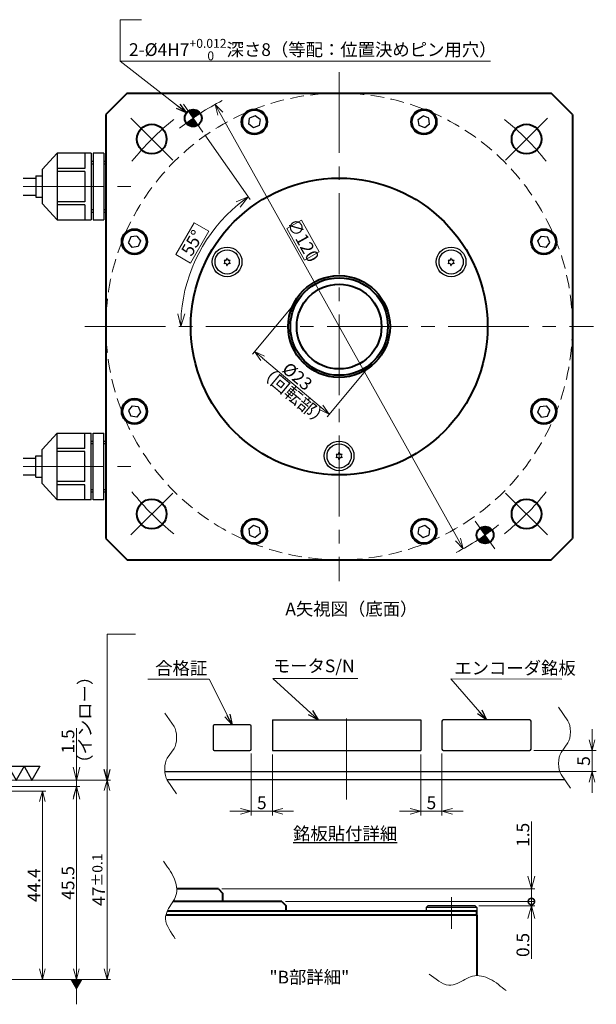
# Model space of a CAD drawing. Extents: x -3 to 378, y 13 to 278.
# Drawn here: x 242 to 378, y 21 to 254 of the extents above; entities that cross this region are included whole.
import ezdxf

# ---------------------------------------------------------------- set-up
doc = ezdxf.new("R2010")
doc.units = 0
doc.header["$MEASUREMENT"] = 0
doc.linetypes.add('CENTER2', pattern=[28.575, 19.05, -3.175, 3.175, -3.175])
doc.linetypes.add('HIDDEN', pattern=[9.525, 6.35, -3.175])
doc.layers.get('0').update_dxf_attribs({"linetype": 'CONTINUOUS'})
doc.layers.get('DEFPOINTS').update_dxf_attribs({"linetype": 'CONTINUOUS'})
for name, color, linetype, lineweight in [('中心線', 13, 'CENTER2', 13), ('実線', 3, 'CONTINUOUS', 40), ('文字', 40, 'CONTINUOUS', 30), ('細線', 7, 'CONTINUOUS', 13), ('隠れ線', 252, 'HIDDEN', 13), ('ｷｬｯﾌﾟﾎﾞﾙﾄ', 31, 'CONTINUOUS', 30), ('ｺﾈｸﾀ', 121, 'CONTINUOUS', 30)]:
    doc.layers.add(name, color=color, linetype=linetype, lineweight=lineweight)
doc.styles.add('MSｺﾞｼｯｸ', font='MS Gothic.ttf')
doc.styles.add('MSｺﾞｼｯｸ-0', font='simplex.shx', dxfattribs={"bigfont": 'bigfont.shx'})
doc.styles.add('まこ', font='simplex.shx', dxfattribs={"bigfont": 'bigfont.shx'})
doc.dimstyles.get("Standard").update_dxf_attribs({"dimtxt": 3, "dimasz": 3, "dimexe": 0.8, "dimexo": 0.8, "dimgap": 0.5, "dimtad": 3, "dimdec": 4, "dimdsep": 46, "dimtxsty": 'MSｺﾞｼｯｸ-0', "dimblk": 'OPEN30', "dimcen": 0, "dimclrd": 4, "dimclre": 4, "dimclrt": 256, "dimadec": 0, "dimazin": 2, "dimtfac": 1, "dimtdec": 4, "dimtofl": 0, "dimtmove": 0, "dimatfit": 3, "dimldrblk": 'OPEN30', "dimfxl": 1, "dimtolj": 1, "dimtzin": 0, "dimlwd": 13, "dimlwe": 13, "dimarcsym": 0})
doc.dimstyles.new('まこ', dxfattribs={"dimtxt": 3, "dimasz": 2.5, "dimexe": 0.18, "dimexo": 0.8, "dimgap": 0.5, "dimtad": 3, "dimdsep": 46, "dimtxsty": 'まこ', "dimblk": 'OPEN30', "dimcen": 0, "dimclrd": 4, "dimclre": 4, "dimclrt": 256, "dimadec": 0, "dimazin": 0, "dimtfac": 1, "dimtofl": 0, "dimtmove": 0, "dimatfit": 3, "dimldrblk": 'OPEN30', "dimfxl": 1, "dimtolj": 1, "dimtzin": 0, "dimlwd": 13, "dimlwe": 13, "dimarcsym": 0})
doc.dimstyles.new('まこ-１／３', dxfattribs={"dimtxt": 8, "dimasz": 6, "dimexe": 1, "dimexo": 1, "dimgap": 0.5, "dimtad": 3, "dimdsep": 46, "dimtxsty": 'MSｺﾞｼｯｸ-0', "dimblk": 'OPEN30', "dimcen": 0, "dimclrd": 4, "dimclre": 4, "dimclrt": 256, "dimadec": 0, "dimazin": 2, "dimtfac": 1, "dimtofl": 0, "dimtmove": 0, "dimatfit": 1, "dimldrblk": 'OPEN30', "dimfxl": 1, "dimtolj": 1, "dimtzin": 0, "dimlwd": 13, "dimlwe": 13, "dimarcsym": 0})

# ---------------------------------------------------------------- blocks, each defined once
blk = doc.blocks.new('_Open30')
at = {"color": 0, "linetype": 'ByBlock', "lineweight": -2}
for p, q in [((-1, 0.268), (0, 0)), ((0, 0), (-1, -0.268)), ((0, 0), (-1, 0))]:
    blk.add_line(p, q, dxfattribs=at)
blk = doc.blocks.new('*D17')
at = {"layer": 'DEFPOINTS', "color": 0}
for p in [(196.94, 74.29), (255.46, 74.29), (204.44, 72.79)]:
    blk.add_point(p, dxfattribs=at)
at = {"layer": '文字', "color": 4, "lineweight": 13}
for p, q in [((255.46, 77.29), (255.46, 86.53)), ((197.74, 74.29), (256.26, 74.29)), ((255.46, 72.79), (255.46, 74.29)), ((205.24, 72.79), (256.26, 72.79)), ((255.46, 69.79), (255.46, 66.79))]:
    blk.add_line(p, q, dxfattribs=at)
at = {"layer": '文字', "color": 4, "lineweight": 13, "xscale": 3, "yscale": 3, "zscale": 3}
for p, rotation in [((255.46, 74.29), 270), ((255.46, 72.79), 90)]:
    blk.add_blockref('_Open30', p, dxfattribs=dict(at, rotation=rotation))
at = {"layer": '文字', "insert": (253.46, 83.41), "char_height": 3, "attachment_point": 5, "rotation": 90, "style": 'MSｺﾞｼｯｸ'}
blk.add_mtext('\\A1;1.5', dxfattribs=at)
blk = doc.blocks.new('*D18')
at = {"layer": 'DEFPOINTS', "color": 0}
for p in [(196.94, 74.29), (262.7, 74.29), (227.44, 27.29)]:
    blk.add_point(p, dxfattribs=at)
at = {"layer": '文字', "color": 4, "lineweight": 13}
for p, q in [((197.74, 74.29), (263.5, 74.29)), ((262.7, 29.79), (262.7, 71.79)), ((228.24, 27.29), (263.5, 27.29))]:
    blk.add_line(p, q, dxfattribs=at)
at = {"layer": '文字', "color": 4, "lineweight": 13, "xscale": 2.5, "yscale": 2.5, "zscale": 2.5}
for p, rotation in [((262.7, 74.29), 90), ((262.7, 27.29), 270)]:
    blk.add_blockref('_Open30', p, dxfattribs=dict(at, rotation=rotation))
at = {"layer": '文字', "insert": (260.7, 50.79), "char_height": 3, "attachment_point": 5, "rotation": 90, "style": 'MSｺﾞｼｯｸ'}
blk.add_mtext('\\A1;47{\\H2.400000;±0.1}', dxfattribs=at)
blk = doc.blocks.new('*D19')
at = {"layer": 'DEFPOINTS', "color": 0}
for p in [(204.44, 72.79), (255.46, 72.79), (227.44, 27.29)]:
    blk.add_point(p, dxfattribs=at)
at = {"layer": '文字', "color": 4, "lineweight": 13}
for p, q in [((205.24, 72.79), (256.26, 72.79)), ((255.46, 29.79), (255.46, 70.29)), ((228.24, 27.29), (256.26, 27.29))]:
    blk.add_line(p, q, dxfattribs=at)
at = {"layer": '文字', "color": 4, "lineweight": 13, "xscale": 2.5, "yscale": 2.5, "zscale": 2.5}
for p, rotation in [((255.46, 72.79), 90), ((255.46, 27.29), 270)]:
    blk.add_blockref('_Open30', p, dxfattribs=dict(at, rotation=rotation))
at = {"layer": '文字', "insert": (253.46, 50.04), "char_height": 3, "attachment_point": 5, "rotation": 90, "style": 'MSｺﾞｼｯｸ'}
blk.add_mtext('\\A1;45.5', dxfattribs=at)
blk = doc.blocks.new('_DotSmall')
at = {"color": 0, "linetype": 'ByBlock', "const_width": 0.5}
blk.add_lwpolyline([(-0.0625, 0, 1), (0.0625, 0, 1)], format="xyb", close=True, dxfattribs=at)
blk = doc.blocks.new('*D8')
at = {"layer": 'DEFPOINTS', "color": 0}
for p in [(288.93, 48.65), (362.76, 48.65), (303.93, 45.65)]:
    blk.add_point(p, dxfattribs=at)
at = {"layer": '文字', "color": 4, "lineweight": 13}
for p, q in [((362.76, 51.65), (362.76, 64.48)), ((289.73, 48.65), (363.56, 48.65)), ((362.76, 45.65), (362.76, 48.65)), ((304.73, 45.65), (363.56, 45.65)), ((362.76, 45.65), (362.76, 42.65))]:
    blk.add_line(p, q, dxfattribs=at)
at = {"layer": '文字', "color": 4, "lineweight": 13, "xscale": 3, "yscale": 3, "zscale": 3}
for name, p, rotation in [('_Open30', (362.76, 48.65), 270), ('_DotSmall', (362.76, 45.65), 90)]:
    blk.add_blockref(name, p, dxfattribs=dict(at, rotation=rotation))
at = {"layer": '文字', "insert": (360.76, 61.36), "char_height": 3, "attachment_point": 5, "rotation": 90, "style": 'MSｺﾞｼｯｸ'}
blk.add_mtext('\\A1;1.5', dxfattribs=at)
blk = doc.blocks.new('*D9')
at = {"layer": 'DEFPOINTS', "color": 0}
for p in [(303.93, 45.65), (349.53, 44.65), (362.76, 44.65)]:
    blk.add_point(p, dxfattribs=at)
at = {"layer": '文字', "color": 4, "lineweight": 13}
for p, q in [((362.76, 45.65), (362.76, 48.65)), ((304.73, 45.65), (363.56, 45.65)), ((350.33, 44.65), (363.56, 44.65)), ((362.76, 45.65), (362.76, 44.65)), ((362.76, 41.65), (362.76, 32.15))]:
    blk.add_line(p, q, dxfattribs=at)
at = {"layer": '文字', "color": 4, "lineweight": 13, "xscale": 3, "yscale": 3, "zscale": 3}
for name, p, rotation in [('_DotSmall', (362.76, 45.65), 270), ('_Open30', (362.76, 44.65), 90)]:
    blk.add_blockref(name, p, dxfattribs=dict(at, rotation=rotation))
at = {"layer": '文字', "insert": (360.76, 35.4), "char_height": 3, "attachment_point": 5, "rotation": 90, "style": 'MSｺﾞｼｯｸ'}
blk.add_mtext('\\A1;0.5', dxfattribs=at)
blk = doc.blocks.new('*D10')
at = {"layer": 'DEFPOINTS', "color": 0}
for p in [(227.44, 71.69), (227.44, 27.29), (247.42, 27.29)]:
    blk.add_point(p, dxfattribs=at)
at = {"layer": '文字', "color": 4, "lineweight": 13}
for p, q in [((228.24, 71.69), (248.22, 71.69)), ((247.42, 69.19), (247.42, 29.79)), ((228.24, 27.29), (248.22, 27.29))]:
    blk.add_line(p, q, dxfattribs=at)
at = {"layer": '文字', "color": 4, "lineweight": 13, "xscale": 2.5, "yscale": 2.5, "zscale": 2.5}
for p, rotation in [((247.42, 71.69), 90), ((247.42, 27.29), 270)]:
    blk.add_blockref('_Open30', p, dxfattribs=dict(at, rotation=rotation))
at = {"layer": '文字', "insert": (245.42, 49.49), "char_height": 3, "attachment_point": 5, "rotation": 90, "style": 'MSｺﾞｼｯｸ'}
blk.add_mtext('\\A1;44.4', dxfattribs=at)
blk = doc.blocks.new('３発')
at = {"layer": '文字'}
for p, q in [((-11.22, 6.48), (-7.48, 0)), ((-3.74, 6.48), (-11.22, 6.48)), ((-3.74, 6.48), (-7.48, 0)), ((-3.74, 6.48), (0, 0)), ((3.74, 6.48), (-3.74, 6.48)), ((3.74, 6.48), (0, 0)), ((3.74, 6.48), (7.48, 0)), ((11.22, 6.48), (3.74, 6.48)), ((11.22, 6.48), (7.48, 0))]:
    blk.add_line(p, q, dxfattribs=at)
for p in [(-7.48, 0), (0, 0), (7.48, 0)]:
    blk.add_point(p, dxfattribs=at)
blk = doc.blocks.new('*X5')
at = {"color": 0}
for p, q in [((350.75, 133.44), (351.05, 133.74)), ((350.82, 133.34), (351.32, 133.83)), ((350.9, 133.23), (351.54, 133.88)), ((350.97, 133.13), (351.74, 133.9)), ((351.04, 133.03), (351.92, 133.9)), ((351.11, 132.92), (352.08, 133.88)), ((351.19, 132.82), (352.23, 133.86)), ((351.26, 132.71), (352.37, 133.83)), ((351.33, 132.61), (352.51, 133.78)), ((351.41, 132.51), (352.63, 133.73)), ((351.48, 132.4), (352.75, 133.67)), ((351.55, 132.3), (352.87, 133.61)), ((351.62, 132.19), (352.97, 133.54)), ((351.7, 132.09), (353.07, 133.47)), ((351.77, 131.99), (353.17, 133.38)), ((351.94, 131.97), (353.26, 133.3)), ((352.5, 132.37), (353.34, 133.21)), ((353.04, 132.73), (353.42, 133.11)), ((350.26, 130.66), (350.69, 131.08)), ((350.34, 130.56), (351.33, 131.55)), ((350.43, 130.47), (351.84, 131.88)), ((350.52, 130.39), (351.92, 131.78)), ((350.62, 130.31), (351.99, 131.67)), ((350.72, 130.23), (352.06, 131.57)), ((350.83, 130.17), (352.13, 131.47)), ((350.95, 130.1), (352.21, 131.36)), ((351.07, 130.05), (352.28, 131.26)), ((351.2, 130), (352.35, 131.15)), ((351.34, 129.96), (352.42, 131.05)), ((351.48, 129.93), (352.5, 130.95)), ((351.64, 129.91), (352.57, 130.84)), ((351.81, 129.9), (352.64, 130.74)), ((351.99, 129.91), (352.72, 130.63)), ((352.19, 129.93), (352.79, 130.53)), ((352.43, 129.99), (352.86, 130.43)), ((352.72, 130.11), (352.93, 130.32))]:
    blk.add_line(p, q, dxfattribs=at)
blk = doc.blocks.new('*D26')
at = {"layer": 'DEFPOINTS', "color": 0}
for p in [(280.71, 233.64), (285.29, 227.08), (281.97, 192.96), (257.41, 181.21), (377.41, 181.21)]:
    blk.add_point(p, dxfattribs=at)
at = {"layer": '文字', "color": 4, "lineweight": 13}
for p, q in [((285.75, 226.43), (296.45, 211.15)), ((283.19, 205.67), (278.92, 198.17)), ((286.67, 203.69), (283.19, 205.67)), ((282.4, 196.19), (286.67, 203.69)), ((278.92, 198.17), (282.4, 196.19))]:
    blk.add_line(p, q, dxfattribs=at)
blk.add_arc((317.41, 181.21), 37.34, 129.6041, 175.3959, dxfattribs=at)
at = {"layer": '文字', "color": 4, "lineweight": 13, "xscale": 3, "yscale": 3, "zscale": 3}
for p, rotation in [((296, 211.8), 37.30203684629822), ((280.07, 181.21), 267.6979631537022)]:
    blk.add_blockref('_Open30', p, dxfattribs=dict(at, rotation=rotation))
at = {"layer": '文字', "insert": (282.79, 200.93), "char_height": 3, "attachment_point": 5, "rotation": 60.3339, "style": 'MSｺﾞｼｯｸ'}
blk.add_mtext('\\A1;55°', dxfattribs=at)
blk = doc.blocks.new('*D27')
at = {"layer": 'DEFPOINTS', "color": 0}
for p in [(308.61, 188.6), (326.22, 173.82), (315.08, 160.54)]:
    blk.add_point(p, dxfattribs=at)
at = {"layer": '文字', "color": 4, "lineweight": 13}
for p, q in [((308.09, 187.99), (296.95, 174.71)), ((299.38, 173.72), (313.17, 162.15)), ((325.71, 173.21), (314.57, 159.93))]:
    blk.add_line(p, q, dxfattribs=at)
at = {"layer": '文字', "color": 4, "lineweight": 13, "xscale": 2.5, "yscale": 2.5, "zscale": 2.5}
for p, rotation in [((297.47, 175.33), 139.9999999999964), ((315.08, 160.54), 319.9999999999964)]:
    blk.add_blockref('_Open30', p, dxfattribs=dict(at, rotation=rotation))
at = {"layer": '文字', "insert": (307.56, 169.47), "char_height": 3, "attachment_point": 5, "rotation": 320, "style": 'MSｺﾞｼｯｸ'}
blk.add_mtext('\\A1;%%C23', dxfattribs=at)
blk = doc.blocks.new('*X4')
at = {"color": 0}
for p, q in [((282.07, 231.53), (282.71, 232.18)), ((282.14, 231.43), (282.91, 232.2)), ((282.21, 231.32), (283.09, 232.2)), ((282.29, 231.22), (283.25, 232.18)), ((282.36, 231.12), (283.4, 232.16)), ((281.52, 228.86), (282.51, 229.85)), ((281.6, 228.77), (283.01, 230.18)), ((281.69, 228.68), (283.09, 230.08)), ((281.79, 228.6), (283.16, 229.97)), ((281.9, 228.53), (283.23, 229.87)), ((281.92, 231.74), (282.22, 232.04)), ((281.99, 231.64), (282.49, 232.13)), ((282.43, 231.01), (283.54, 232.12)), ((282.5, 230.91), (283.68, 232.08)), ((282.58, 230.8), (283.8, 232.03)), ((282.65, 230.7), (283.92, 231.97)), ((282.72, 230.6), (284.04, 231.91)), ((282.79, 230.49), (284.14, 231.84)), ((282.87, 230.39), (284.24, 231.76)), ((282.94, 230.28), (284.34, 231.68)), ((283.11, 230.27), (284.43, 231.6)), ((283.67, 230.66), (284.51, 231.5)), ((284.21, 231.03), (284.59, 231.41)), ((281.43, 228.95), (281.86, 229.38)), ((282, 228.46), (283.3, 229.76)), ((282.12, 228.4), (283.38, 229.66)), ((282.24, 228.35), (283.45, 229.56)), ((282.37, 228.3), (283.52, 229.45)), ((282.51, 228.26), (283.6, 229.35)), ((282.65, 228.23), (283.67, 229.24)), ((282.81, 228.21), (283.74, 229.14)), ((282.98, 228.2), (283.81, 229.04)), ((283.16, 228.2), (283.89, 228.93)), ((283.36, 228.23), (283.96, 228.83)), ((283.6, 228.29), (284.03, 228.72)), ((283.9, 228.41), (284.11, 228.62))]:
    blk.add_line(p, q, dxfattribs=at)
blk = doc.blocks.new('*D30')
at = {"layer": 'DEFPOINTS', "color": 0}
for p in [(288.16, 233.6), (346.67, 128.83)]:
    blk.add_point(p, dxfattribs=at)
at = {"layer": '文字', "color": 4, "lineweight": 13}
for p, q in [((345.45, 131.01), (289.38, 231.41)), ((308.57, 206.29), (305.07, 204.34)), ((305.07, 204.34), (309.25, 196.85)), ((312.74, 198.8), (308.57, 206.29)), ((309.25, 196.85), (312.74, 198.8))]:
    blk.add_line(p, q, dxfattribs=at)
at = {"layer": '文字', "color": 4, "lineweight": 13, "xscale": 2.5, "yscale": 2.5, "zscale": 2.5}
for p, rotation in [((288.16, 233.6), 119.1795736565788), ((346.67, 128.83), 299.1795736565789)]:
    blk.add_blockref('_Open30', p, dxfattribs=dict(at, rotation=rotation))
at = {"layer": '文字', "insert": (308.91, 201.57), "char_height": 3, "attachment_point": 5, "rotation": 299.1796, "style": 'MSｺﾞｼｯｸ'}
blk.add_mtext('\\A1;∅120', dxfattribs=at)
blk = doc.blocks.new('*D31')
at = {"layer": 'DEFPOINTS', "color": 0}
for p in [(336.67, 81.28), (341.67, 81.58), (341.67, 66.92)]:
    blk.add_point(p, dxfattribs=at)
at = {"layer": '文字', "color": 4, "lineweight": 13}
for p, q in [((336.67, 80.28), (336.67, 65.92)), ((341.67, 80.58), (341.67, 65.92)), ((334.17, 66.92), (331.67, 66.92)), ((336.67, 66.92), (341.67, 66.92)), ((344.17, 66.92), (346.67, 66.92))]:
    blk.add_line(p, q, dxfattribs=at)
at = {"layer": '文字', "color": 4, "lineweight": 13, "xscale": 2.5, "yscale": 2.5, "zscale": 2.5}
blk.add_blockref('_Open30', (336.67, 66.92), dxfattribs=at)
at = {"layer": '文字', "color": 4, "lineweight": 13, "xscale": 2.5, "yscale": 2.5, "zscale": 2.5, "rotation": 180}
blk.add_blockref('_Open30', (341.67, 66.92), dxfattribs=at)
at = {"layer": '文字', "insert": (339.17, 68.92), "char_height": 3, "attachment_point": 5, "style": 'MSｺﾞｼｯｸ'}
blk.add_mtext('\\A1;5', dxfattribs=at)
blk = doc.blocks.new('*D32')
at = {"layer": 'DEFPOINTS', "color": 0}
for p in [(296.67, 81.58), (301.67, 81.28), (301.67, 66.92)]:
    blk.add_point(p, dxfattribs=at)
at = {"layer": '文字', "color": 4, "lineweight": 13}
for p, q in [((296.67, 80.58), (296.67, 65.92)), ((301.67, 80.28), (301.67, 65.92)), ((294.17, 66.92), (291.67, 66.92)), ((296.67, 66.92), (301.67, 66.92)), ((304.17, 66.92), (306.67, 66.92))]:
    blk.add_line(p, q, dxfattribs=at)
at = {"layer": '文字', "color": 4, "lineweight": 13, "xscale": 2.5, "yscale": 2.5, "zscale": 2.5}
blk.add_blockref('_Open30', (296.67, 66.92), dxfattribs=at)
at = {"layer": '文字', "color": 4, "lineweight": 13, "xscale": 2.5, "yscale": 2.5, "zscale": 2.5, "rotation": 180}
blk.add_blockref('_Open30', (301.67, 66.92), dxfattribs=at)
at = {"layer": '文字', "insert": (299.17, 68.92), "char_height": 3, "attachment_point": 5, "style": 'MSｺﾞｼｯｸ'}
blk.add_mtext('\\A1;5', dxfattribs=at)
blk = doc.blocks.new('*D33')
at = {"layer": 'DEFPOINTS', "color": 0}
for p in [(362.37, 81.28), (362.37, 76.28), (377.07, 76.28)]:
    blk.add_point(p, dxfattribs=at)
at = {"layer": '文字', "color": 4, "lineweight": 13}
for p, q in [((377.07, 83.78), (377.07, 86.28)), ((363.37, 81.28), (378.07, 81.28)), ((377.07, 81.28), (377.07, 76.28)), ((363.37, 76.28), (378.07, 76.28)), ((377.07, 73.78), (377.07, 71.28))]:
    blk.add_line(p, q, dxfattribs=at)
at = {"layer": '文字', "color": 4, "lineweight": 13, "xscale": 2.5, "yscale": 2.5, "zscale": 2.5}
for p, rotation in [((377.07, 81.28), 270), ((377.07, 76.28), 90)]:
    blk.add_blockref('_Open30', p, dxfattribs=dict(at, rotation=rotation))
at = {"layer": '文字', "insert": (375.07, 78.78), "char_height": 3, "attachment_point": 5, "rotation": 90, "style": 'MSｺﾞｼｯｸ'}
blk.add_mtext('\\A1;5', dxfattribs=at)

msp = doc.modelspace()

# ---------------------------------------------------------------- linework, layer by layer
at = {"lineweight": 30}
for p, q in [((301.67294245, 88.47602773), (336.67294245, 88.47602773)), ((301.67294245, 88.47602773), (301.67294245, 81.27602773)), ((336.67294245, 88.47602773), (336.67294245, 81.27602773)), ((362.37294245, 88.47602773), (341.97294245, 88.47602773)), ((341.67294245, 88.17602773), (341.67294245, 81.57602773)), ((362.67294245, 81.57602773), (362.67294245, 88.17602773)), ((301.67294245, 81.27602773), (336.67294245, 81.27602773)), ((341.97294245, 81.27602773), (362.37294245, 81.27602773)), ((276.29556958, 76.27602773), (369.44800832, 76.27602773)), ((276.77888458, 74.37602773), (370.60623407, 74.37602773))]:
    msp.add_line(p, q, dxfattribs=at)
msp.add_lwpolyline([(287.97294245, 81.27602773), (296.37294245, 81.27602773, 0.4142135624), (296.67294245, 81.57602773), (296.67294245, 86.97602773, 0.4142135624), (296.37294245, 87.27602773), (287.97294245, 87.27602773, 0.4142135624), (287.67294245, 86.97602773), (287.67294245, 81.57602773, 0.4142135624)], format="xyb", close=True, dxfattribs=at)
for centre, start, end in [((341.97294245, 88.17602773), 90, 180), ((362.37294245, 88.17602773), 0, 90), ((341.97294245, 81.57602773), 180, 270), ((362.37294245, 81.57602773), 270, 0)]:
    msp.add_arc(centre, 0.3, start, end, dxfattribs=at)
at = {"layer": '中心線'}
for p, q in [((317.41473028, 241.21077894), (317.41473028, 121.21077894)), ((285.29444984, 227.08329342), (280.70583835, 233.63650978)), ((268.27080899, 230.35470024), (278.17030392, 220.4552053)), ((366.55865157, 230.35470024), (356.65915664, 220.4552053)), ((242.91473028, 214.21077894), (268.70767719, 214.21077894)), ((257.41473028, 181.21077894), (377.41473028, 181.21077894)), ((317.41473028, 155.10444561), (317.41473028, 146.31711228)), ((242.91473028, 148.21077894), (268.70767719, 148.21077894)), ((268.27080899, 132.06685765), (278.17030392, 141.96635259)), ((366.55865157, 132.06685765), (356.65915664, 141.96635259)), ((354.12362221, 128.78504811), (349.53501072, 135.33826446)), ((319.17294245, 69.72205632), (319.17294245, 91.15670526)), ((343.9267077, 46.64845758), (343.9267077, 39.20863187))]:
    msp.add_line(p, q, dxfattribs=at)
at = {"layer": '中心線', "ltscale": 0.4}
msp.add_line((317.41473028, 155.10444561), (317.41473028, 146.31711228), dxfattribs=at)
at = {"layer": '中心線'}
for radius, start, end in [(60, 117.3548925415, 128.8204263434), (62.5, 128.5795139339, 141.420486066), (62.5, 38.579513934, 51.4204860661), (62.5, 218.579513934, 231.4204860661), (62.5, 308.5795139339, 321.420486066), (60, 297.3548925415, 308.8204263434)]:
    msp.add_arc((317.41473028, 181.21077894), radius, start, end, dxfattribs=at)
at = {"layer": '実線'}
for p, q in [((267.41473028, 236.21077894), (262.41473028, 231.21077894)), ((267.41473028, 236.21077894), (367.41473028, 236.21077894)), ((372.41473028, 231.21077894), (367.41473028, 236.21077894)), ((262.41473028, 231.21077894), (262.41473028, 131.21077894)), ((372.41473028, 231.21077894), (372.41473028, 131.21077894)), ((262.41473028, 131.21077894), (267.41473028, 126.21077894)), ((367.41473028, 126.21077894), (372.41473028, 131.21077894)), ((267.41473028, 126.21077894), (367.41473028, 126.21077894)), ((288.9267077, 48.64845758), (279.10065725, 48.64845758)), ((288.9267077, 48.64845758), (289.9267077, 47.64845758)), ((289.9267077, 47.64845758), (289.9267077, 45.64845758)), ((303.9267077, 45.64845758), (278.25397491, 45.64845758)), ((303.9267077, 45.64845758), (304.9267077, 44.64845758)), ((304.9267077, 43.44845758), (304.9267077, 44.64845758)), ((349.9267077, 42.44845758), (276.57054271, 42.44845758)), ((276.92216183, 43.44845758), (349.9267077, 43.44845758)), ((349.9267077, 42.44845758), (349.9267077, 43.44845758)), ((349.9267077, 42.44845758), (349.9267077, 41.44845758)), ((349.9267077, 41.44845758), (349.9267077, 28.17301307))]:
    msp.add_line(p, q, dxfattribs=at)
for centre, radius in [((283.0001441, 230.3599016), 2), ((297.41952094, 229.48348452), 3), ((337.40993962, 229.48348452), 3), ((273.22055646, 225.40495277), 3.5), ((361.6089041, 225.40495277), 3.5), ((317.41473028, 181.21077894), 35), ((269.14202471, 201.20598829), 3), ((365.68743585, 201.20598829), 3), ((317.41473028, 181.21077894), 12), ((317.41473028, 181.21077894), 11.5), ((317.41473028, 181.21077894), 10), ((269.14202471, 161.2155696), 3), ((365.68743585, 161.2155696), 3), ((273.22055646, 137.01660512), 3.5), ((361.6089041, 137.01660512), 3.5), ((297.41952094, 132.93807337), 3), ((337.40993962, 132.93807337), 3), ((351.82931646, 132.06165629), 2)]:
    msp.add_circle(centre, radius, dxfattribs=at)
at = {"layer": '文字'}
for centre, radius, start, end in [((291.00095547, 196.46077894), 0.83000019, 147.7957839552, 152.2042389631), ((290.04326294, 196.46077875), 0.44692318, 300.0000114592, 60.0000114592), ((291.00095547, 196.46077894), 0.83000019, 207.7957839552, 212.2042389631), ((290.52210903, 197.29016491), 0.44692318, 240.0000114592, 0.0000114592), ((290.52210937, 195.63139279), 0.44692318, 0.0000114591, 120.0000114592), ((291.00095547, 196.46077894), 0.83000019, 87.7957839552, 92.2042389631), ((291.00095547, 196.46077894), 0.83000019, 267.7957839552, 272.2042389631), ((291.47980156, 197.2901651), 0.44692318, 180.0000114592, 300.0000114592), ((291.4798019, 195.63139298), 0.44692318, 60.0000114592, 180.0000114592), ((291.95864799, 196.46077914), 0.44692318, 120.0000114592, 240.0000114592), ((291.00095547, 196.46077894), 0.83000019, 27.7957839552, 32.2042389631), ((291.00095547, 196.46077894), 0.83000019, 327.7957839552, 332.2042389631), ((342.87081257, 196.46077914), 0.44692318, 299.9999885408, 59.9999885408), ((343.8285051, 196.46077894), 0.83000019, 207.7957610369, 212.2042160448), ((343.8285051, 196.46077894), 0.83000019, 147.7957610369, 152.2042160448), ((343.34965867, 195.63139298), 0.44692318, 359.9999885408, 119.9999885408), ((343.349659, 197.2901651), 0.44692318, 239.9999885408, 359.9999885408), ((343.8285051, 196.46077894), 0.83000019, 267.7957610369, 272.2042160448), ((343.8285051, 196.46077894), 0.83000019, 87.7957610369, 92.2042160448), ((344.30735119, 195.63139279), 0.44692318, 59.9999885408, 179.9999885409), ((344.30735153, 197.29016491), 0.44692318, 179.9999885408, 299.9999885408), ((344.78619762, 196.46077875), 0.44692318, 119.9999885408, 239.9999885408), ((343.8285051, 196.46077894), 0.83000019, 327.7957610369, 332.2042160448), ((343.8285051, 196.46077894), 0.83000019, 27.7957610369, 32.2042160448), ((316.45703759, 150.71077904), 0.44692318, 299.9999885408, 59.9999885409), ((317.41473011, 150.71077885), 0.83000019, 147.7957610369, 152.2042160448), ((316.93588402, 151.540165), 0.44692318, 239.9999885408, 359.9999885408), ((317.41473011, 150.71077885), 0.83000019, 87.7957610369, 92.2042160448), ((317.89357654, 151.54016481), 0.44692318, 179.9999885408, 299.9999885408), ((318.37242264, 150.71077866), 0.44692318, 119.9999885408, 239.9999885408), ((317.41473011, 150.71077885), 0.83000019, 27.7957610369, 32.2042160448), ((317.41473011, 150.71077885), 0.83000019, 207.7957610369, 212.2042160448), ((316.93588368, 149.88139289), 0.44692318, 359.9999885408, 119.9999885408), ((317.41473011, 150.71077885), 0.83000019, 267.7957610369, 272.2042160448), ((317.89357621, 149.88139269), 0.44692318, 59.9999885408, 179.9999885408), ((317.41473011, 150.71077885), 0.83000019, 327.7957610369, 332.2042160448)]:
    msp.add_arc(centre, radius, start, end, dxfattribs=at)
at = {"layer": '細線'}
for p, q in [((369.17946156, 91.43539643), (371.37561397, 88.26552343)), ((276.27580782, 90.08618132), (278.47196023, 86.91630832)), ((278.47196023, 81.7201559), (276.87580782, 79.41630838)), ((371.37561397, 83.06937101), (369.77946156, 80.76552349)), ((369.77946156, 75.56937106), (371.97561397, 72.39949808)), ((276.87580782, 74.22015595), (279.07196023, 71.05028297))]:
    msp.add_line(p, q, dxfattribs=at)
for centre, start_param, end_param in [((370.77561397, 85.66744722), 3.6651914292, 5.7595865316), ((277.87196023, 84.31823211), 3.6651914292, 5.7595865316), ((277.47580782, 76.81823216), 0.5235987711, 2.617993878), ((370.37946156, 78.16744727), 0.5235987711, 2.617993878)]:
    msp.add_ellipse(centre, major_axis=(0, 3), ratio=0.4, start_param=start_param, end_param=end_param, dxfattribs=at)
for points in [[(275.96257112, 55.16640677), (276.82065896, 53.85235778), (278.73304596, 51.62163565), (279.57518636, 46.86777163), (277.07550764, 44.28097596), (275.9260028, 40.45620439), (277.92993528, 38.36799415), (278.77917149, 36.81763679)], [(356.81656324, 24.63480143), (355.55380561, 25.56672561), (353.43624955, 27.60370906), (348.73840771, 28.71668057), (346.01272132, 26.36922678), (342.1284031, 25.44061976), (340.15836712, 27.56083806), (338.659182, 28.49745648)]]:
    msp.add_open_spline(points, degree=3, knots=[0, 0, 0, 0, 4.7082221078, 8.8526446436, 12.8786840285, 14.9014565111, 20.2045962244, 20.2045962244, 20.2045962244, 20.2045962244], dxfattribs=at)
at = {"layer": '隠れ線', "ltscale": 0.5}
msp.add_circle((317.41473028, 181.21077894), 55, dxfattribs=at)
at = {"layer": 'ｷｬｯﾌﾟﾎﾞﾙﾄ'}
for p, q in [((296.08601576, 228.93112859), (296.27441413, 230.362156)), ((297.60791928, 230.91451192), (296.27441413, 230.362156)), ((298.75302611, 230.03584045), (297.60791917, 230.91451187)), ((298.75302621, 230.03584049), (298.56462777, 228.60481348)), ((336.2648328, 228.60481348), (336.07643435, 230.03584049)), ((336.07643445, 230.03584045), (337.22154139, 230.91451187)), ((338.55504655, 230.36215595), (337.22154139, 230.91451187)), ((338.7434448, 228.93112859), (338.55504643, 230.362156)), ((297.23112239, 228.05245747), (296.08601567, 228.93112855)), ((298.56462771, 228.60481346), (297.23112239, 228.05245747)), ((337.59833812, 228.05245749), (336.2648328, 228.60481348)), ((338.74344489, 228.93112855), (337.59833817, 228.05245747)), ((268.26335327, 202.35109521), (267.71099735, 201.01759005)), ((269.69438064, 202.53949346), (268.26335323, 202.3510951)), ((269.69438067, 202.53949355), (270.57305176, 201.39438684)), ((364.2564088, 201.39438684), (365.13507989, 202.53949355)), ((365.13507993, 202.53949346), (366.56610733, 202.3510951)), ((367.11846325, 201.01758994), (366.56610733, 202.3510951)), ((268.58966878, 199.87248311), (267.71099735, 201.01759005)), ((270.02069575, 200.06088146), (268.58966874, 199.87248302)), ((270.57305174, 201.39438678), (270.02069575, 200.06088146)), ((364.80876479, 200.06088151), (364.2564088, 201.39438684)), ((366.23979182, 199.87248302), (364.80876481, 200.06088146)), ((366.23979178, 199.87248311), (367.11846321, 201.01759005)), ((268.58966878, 162.54907478), (267.71099735, 161.40396784)), ((268.58966874, 162.54907487), (270.02069575, 162.36067643)), ((364.80876481, 162.36067643), (366.23979182, 162.54907487)), ((366.23979178, 162.54907478), (367.11846321, 161.40396784)), ((267.71099731, 161.40396795), (268.26335323, 160.07046279)), ((270.57305176, 161.02717105), (269.69438067, 159.88206434)), ((270.02069577, 162.36067637), (270.57305176, 161.02717105)), ((365.13507989, 159.88206434), (364.2564088, 161.02717105)), ((364.25640882, 161.02717111), (364.80876481, 162.36067643)), ((366.56610729, 160.07046268), (367.11846321, 161.40396784)), ((269.69438064, 159.88206443), (268.26335323, 160.07046279)), ((365.13507993, 159.88206443), (366.56610733, 160.07046279)), ((296.08601567, 133.49042934), (297.23112239, 134.36910042)), ((296.08601576, 133.4904293), (296.27441413, 132.05940189)), ((297.23112244, 134.3691004), (298.56462777, 133.81674441)), ((298.75302611, 132.38571744), (297.60791917, 131.50704602)), ((298.56462777, 133.81674441), (298.75302621, 132.3857174)), ((336.07643435, 132.3857174), (336.2648328, 133.81674441)), ((336.07643445, 132.38571744), (337.22154139, 131.50704602)), ((336.26483285, 133.81674443), (337.59833817, 134.36910042)), ((337.59833817, 134.36910042), (338.74344489, 133.49042934)), ((338.7434448, 133.4904293), (338.55504643, 132.05940189)), ((296.27441402, 132.05940194), (297.60791917, 131.50704602)), ((337.22154128, 131.50704597), (338.55504643, 132.05940189)), ((337.9267077, 44.24845758), (338.3267077, 44.64845758)), ((349.9267077, 44.24845758), (337.9267077, 44.24845758)), ((337.9267077, 44.24845758), (337.9267077, 43.44845758)), ((349.5267077, 44.64845758), (338.3267077, 44.64845758)), ((349.9267077, 44.24845758), (349.5267077, 44.64845758)), ((349.9267077, 44.24845758), (349.9267077, 43.44845758)), ((349.9267077, 43.44845758), (337.9267077, 43.44845758))]:
    msp.add_line(p, q, dxfattribs=at)
for centre, radius in [((297.41952094, 229.48348452), 2.75), ((337.40993962, 229.48348452), 2.75), ((269.14202471, 201.20598829), 2.75), ((365.68743585, 201.20598829), 2.75), ((291.00095563, 196.46077904), 3.5), ((343.82850493, 196.46077904), 3.5), ((291.00095563, 196.46077904), 2.85833333), ((343.82850493, 196.46077904), 2.85833333), ((269.14202471, 161.2155696), 2.75), ((365.68743585, 161.2155696), 2.75), ((317.41473028, 150.71077894), 3.5), ((317.41473028, 150.71077894), 2.85833333), ((297.41952094, 132.93807337), 2.75), ((337.40993962, 132.93807337), 2.75)]:
    msp.add_circle(centre, radius, dxfattribs=at)
at = {"layer": 'ｺﾈｸﾀ'}
for p, q in [((247.41473028, 218.21077894), (250.91473028, 222.06077894)), ((250.91473028, 222.06077894), (250.91473028, 206.36077894)), ((258.91473028, 222.06077894), (250.91473028, 222.06077894)), ((257.41473028, 222.06077894), (257.41473028, 218.49654888)), ((258.91473028, 222.06077894), (258.91473028, 206.36077894)), ((259.41473028, 222.06077894), (259.41473028, 206.36077894)), ((261.91473028, 222.06077894), (259.41473028, 222.06077894)), ((261.91473028, 222.06077894), (261.91473028, 206.36077894)), ((257.41473028, 218.49654888), (250.91473028, 218.49654888)), ((258.91473028, 220.21077894), (259.41473028, 220.21077894)), ((258.91473028, 219.60077894), (259.41473028, 219.60077894)), ((261.91473028, 220.21077894), (262.41473028, 220.21077894)), ((261.91473028, 219.60077894), (262.41473028, 219.60077894)), ((262.41473028, 220.21077894), (262.41473028, 208.21077894)), ((242.91473028, 216.21077894), (245.91473028, 216.21077894)), ((245.91473028, 216.71077894), (245.91473028, 211.71077894)), ((245.91473028, 216.71077894), (247.41473028, 216.71077894)), ((247.41473028, 218.21077894), (247.41473028, 210.21077894)), ((257.41473028, 217.76359473), (250.91473028, 217.76359473)), ((257.41473028, 217.76359473), (257.41473028, 210.65796316)), ((242.91473028, 212.21077894), (245.91473028, 212.21077894)), ((245.91473028, 211.71077894), (247.41473028, 211.71077894)), ((247.41473028, 210.21077894), (250.91473028, 206.36077894)), ((257.41473028, 210.65796316), (250.91473028, 210.65796316)), ((257.41473028, 209.92500901), (250.91473028, 209.92500901)), ((257.41473028, 209.92500901), (257.41473028, 206.36077894)), ((258.91473028, 208.82077894), (259.41473028, 208.82077894)), ((258.91473028, 208.21077894), (259.41473028, 208.21077894)), ((261.91473028, 208.82077894), (262.41473028, 208.82077894)), ((261.91473028, 208.21077894), (262.41473028, 208.21077894)), ((250.91473028, 206.36077894), (258.91473028, 206.36077894)), ((259.41473028, 206.36077894), (261.91473028, 206.36077894)), ((247.41473028, 152.21077894), (250.91473028, 156.06077894)), ((250.91473028, 140.36077894), (250.91473028, 156.06077894)), ((250.91473028, 156.06077894), (258.91473028, 156.06077894)), ((257.41473028, 152.49654888), (257.41473028, 156.06077894)), ((258.91473028, 140.36077894), (258.91473028, 156.06077894)), ((259.41473028, 140.36077894), (259.41473028, 156.06077894)), ((259.41473028, 156.06077894), (261.91473028, 156.06077894)), ((261.91473028, 140.36077894), (261.91473028, 156.06077894)), ((258.91473028, 154.21077894), (259.41473028, 154.21077894)), ((258.91473028, 153.60077894), (259.41473028, 153.60077894)), ((261.91473028, 154.21077894), (262.41473028, 154.21077894)), ((261.91473028, 153.60077894), (262.41473028, 153.60077894)), ((262.41473028, 142.21077894), (262.41473028, 154.21077894)), ((247.41473028, 144.21077894), (247.41473028, 152.21077894)), ((257.41473028, 152.49654888), (250.91473028, 152.49654888)), ((257.41473028, 151.76359473), (250.91473028, 151.76359473)), ((257.41473028, 144.65796316), (257.41473028, 151.76359473)), ((242.91473028, 150.21077894), (245.91473028, 150.21077894)), ((245.91473028, 145.71077894), (245.91473028, 150.71077894)), ((245.91473028, 150.71077894), (247.41473028, 150.71077894)), ((242.91473028, 146.21077894), (245.91473028, 146.21077894)), ((245.91473028, 145.71077894), (247.41473028, 145.71077894)), ((247.41473028, 144.21077894), (250.91473028, 140.36077894)), ((257.41473028, 144.65796316), (250.91473028, 144.65796316)), ((257.41473028, 143.92500901), (250.91473028, 143.92500901)), ((257.41473028, 140.36077894), (257.41473028, 143.92500901)), ((258.91473028, 142.82077894), (259.41473028, 142.82077894)), ((258.91473028, 142.21077894), (259.41473028, 142.21077894)), ((261.91473028, 142.82077894), (262.41473028, 142.82077894)), ((261.91473028, 142.21077894), (262.41473028, 142.21077894)), ((258.91473028, 140.36077894), (250.91473028, 140.36077894)), ((261.91473028, 140.36077894), (259.41473028, 140.36077894))]:
    msp.add_line(p, q, dxfattribs=at)

# ---------------------------------------------------------------- block references
at = {"layer": '文字', "xscale": -0.5, "yscale": 0.5, "zscale": 0.5}
msp.add_blockref('３発', (241.2239457, 74.29355774), dxfattribs=at)
at = {"layer": '細線', "linetype": 'Continuous'}
for name in ['*X4', '*X5']:
    msp.add_blockref(name, (0, 0.1614634), dxfattribs=at)

# ---------------------------------------------------------------- texts
at = {"layer": '文字', "style": 'MSｺﾞｼｯｸ'}
for s, rotation, p in [('（回転部）', 320, (297.88620537, 170.40560447)), ('（インロー）', 90, (258.96228719, 76.21450101))]:
    msp.add_text(s, height=3, rotation=rotation, dxfattribs=at).set_placement(p)
for s, p in [('%%UA矢視図（底面）', (304.73716632, 113.13111981)), ('%%U"B部詳細"', (300.96498149, 26.32113247))]:
    msp.add_text(s, height=3, dxfattribs=at).set_placement(p)
at = {"layer": '文字', "char_height": 3, "style": 'MSｺﾞｼｯｸ'}
for s, insert, attachment_point in [('\\A1;2-%%c4H7{\\H0.7x;\\S+0.012^   0;}深さ8（等配：位置決めピン用穴）', (267.86881073, 249.03052703), 1), ('合格証', (274.03314018, 100.26629607), 4), ('モータS/N', (301.78446304, 100.80181025), 4), ('エンコーダ銘板', (344.56887664, 100.3034652), 4), ('{\\L銘板貼付詳細}', (306.54153846, 63.17034874), 1)]:
    msp.add_mtext(s, dxfattribs=dict(at, insert=insert, attachment_point=attachment_point))

# ---------------------------------------------------------------- dimensions: what is measured, and where the dimension line sits
at = {"layer": '文字'}
dim = msp.add_angular_dim_2l(base=(281.96640577, 192.95707444), line1=((257.41473028, 181.21077894), (377.41473028, 181.21077894)), line2=((285.29444984, 227.08329342), (280.70583835, 233.63650978)), dimstyle='STANDARD', override={"dimgap": -0.5, "dimdec": 0, "dimtxsty": 'MSｺﾞｼｯｸ'}, dxfattribs=at)
dim.commit()
dim.dimension.update_dxf_attribs({"geometry": '*D26', "text_midpoint": (284.96580199, 199.69391237), "dimtype": 162})
dim = msp.add_diameter_dim_2p(p1=(346.6676358, 128.82502212), p2=(288.16182476, 233.59653577), dimstyle='まこ-１／３', override={"dimtxt": 3, "dimasz": 2.5, "dimgap": -0.5, "dimtxsty": 'MSｺﾞｼｯｸ', "dimtol": 0, "dimlim": 0}, dxfattribs=at)
dim.commit()
dim.dimension.update_dxf_attribs({"geometry": '*D30', "text_midpoint": (306.72674417, 200.35069792), "dimtype": 163})
for base, p1, p2, angle, override, picture, middle in [((315.08477214, 160.54321895), (308.60521918, 188.60283646), (326.22424138, 173.81872143), 320, {"dimtxt": 3, "dimasz": 2.5, "dimpost": '%%C<>', "dimtxsty": 'MSｺﾞｼｯｸ'}, '*D27', (307.56083626, 169.46736535)), ((255.46228719, 74.29355774), (204.43962164, 72.79355774), (196.93962164, 74.29355774), 90, {"dimtxsty": 'MSｺﾞｼｯｸ', "dimtofl": 1}, '*D17', (253.46228719, 83.41284708)), ((262.69829438, 74.29355774), (227.43962164, 27.29355774), (196.93962164, 74.29355774), 90, {"dimtxt": 3, "dimasz": 2.5, "dimgap": 0.5, "dimtxsty": 'MSｺﾞｼｯｸ', "dimtol": 1, "dimlim": 0, "dimtp": 0.1, "dimtm": 0.1, "dimtfac": 0.8, "dimtzin": 8}, '*D18', (260.69829438, 50.79355774)), ((255.46228719, 72.79355774), (227.43962164, 27.29355774), (204.43962164, 72.79355774), 90, {"dimtxt": 3, "dimasz": 2.5, "dimtxsty": 'MSｺﾞｼｯｸ'}, '*D19', (253.46228719, 50.04355774)), ((247.41534705, 27.29355774), (227.43962164, 71.69355774), (227.43962164, 27.29355774), 90, {"dimtxt": 3, "dimasz": 2.5, "dimtxsty": 'MSｺﾞｼｯｸ'}, '*D10', (245.41534705, 49.49355774)), ((362.76191308, 44.64845758), (303.9267077, 45.64845758), (349.5267077, 44.64845758), 90, {"dimlfac": 0.5, "dimtxsty": 'MSｺﾞｼｯｸ', "dimblk1": 'DotSmall', "dimblk2": 'Open30', "dimsah": 1, "dimtofl": 1}, '*D9', (360.76191308, 35.39972662))]:
    dim = msp.add_linear_dim(base=base, p1=p1, p2=p2, angle=angle, dimstyle='STANDARD', override=override, dxfattribs=at)
    dim.commit()
    dim.dimension.update_dxf_attribs({"geometry": picture, "text_midpoint": middle})
for base, p1, p2, dimstyle, override, picture, middle in [((377.06777267, 76.27602773), (362.37294245, 81.27602773), (362.37294245, 76.27602773), 'まこ-１／３', {"dimtxt": 3, "dimasz": 2.5, "dimtxsty": 'MSｺﾞｼｯｸ', "dimtofl": 1}, '*D33', (377.06777267, 78.77602773)), ((362.76191308, 48.64845758), (303.9267077, 45.64845758), (288.9267077, 48.64845758), 'STANDARD', {"dimlfac": 0.5, "dimtxsty": 'MSｺﾞｼｯｸ', "dimblk1": 'DotSmall', "dimblk2": 'Open30', "dimsah": 1, "dimtofl": 1}, '*D8', (362.76191308, 61.3627433))]:
    dim = msp.add_linear_dim(base=base, p1=p1, p2=p2, angle=90, dimstyle=dimstyle, override=override, dxfattribs=at)
    dim.commit()
    dim.dimension.update_dxf_attribs({"geometry": picture, "text_midpoint": middle, "dimtype": 160})
for base, p1, p2, picture, middle in [((301.67294245, 66.9162853), (296.67294245, 81.57602773), (301.67294245, 81.27602773), '*D32', (299.17294245, 66.9162853)), ((341.67294245, 66.9162853), (336.67294245, 81.27602773), (341.67294245, 81.57602773), '*D31', (339.17294245, 66.9162853))]:
    dim = msp.add_linear_dim(base=base, p1=p1, p2=p2, dimstyle='まこ-１／３', override={"dimtxt": 3, "dimasz": 2.5, "dimtxsty": 'MSｺﾞｼｯｸ', "dimtofl": 1}, dxfattribs=at)
    dim.commit()
    dim.dimension.update_dxf_attribs({"geometry": picture, "text_midpoint": middle, "dimtype": 160})

# ---------------------------------------------------------------- leaders
at = {"layer": '文字', "has_arrowhead": 0}
msp.add_leader([(265.777, 243.7654634), (265.777, 253.56488263), (270.78382289, 253.56488263)], dimstyle='まこ', override={"dimgap": 0.5, "dimtad": 0}, dxfattribs=at)
at = {"layer": '文字'}
for points, override in [([(281.42214115, 231.5883028), (265.777, 243.7654634), (353.10245946, 243.7654634)], {"dimgap": 0.5, "dimtad": 0}), ([(262.69829438, 74.29355774), (262.69829438, 108.65480564), (269.35622707, 108.65480564)], {"dimgap": 0.5, "dimtad": 0}), ([(255.46228719, 27.29355774), (255.46228719, 21.4080519)], {"dimtad": 0, "dimldrblk": 'DatumFilled'})]:
    msp.add_leader(points, dimstyle='まこ', override=override, dxfattribs=at)
at = {"layer": '文字', "annotation_type": 0, "has_hookline": 1, "hookline_direction": 1}
for points, text_width in [([(292.17294245, 87.27602773), (286.72528701, 98.07079416), (272.32686051, 98.07079416)], 23.33333333), ([(312.49625045, 88.47602773), (301.74866634, 98.26447613), (321.82898262, 98.26447613)], 40.25), ([(352.17294245, 88.47602773), (343.77624996, 98.13718614), (369.89873808, 98.09689486)], 56.46666667)]:
    msp.add_leader(points, dimstyle='まこ', override={"dimtad": 0}, dxfattribs=dict(at, text_width=text_width))

doc.saveas('drawing.dxf')
